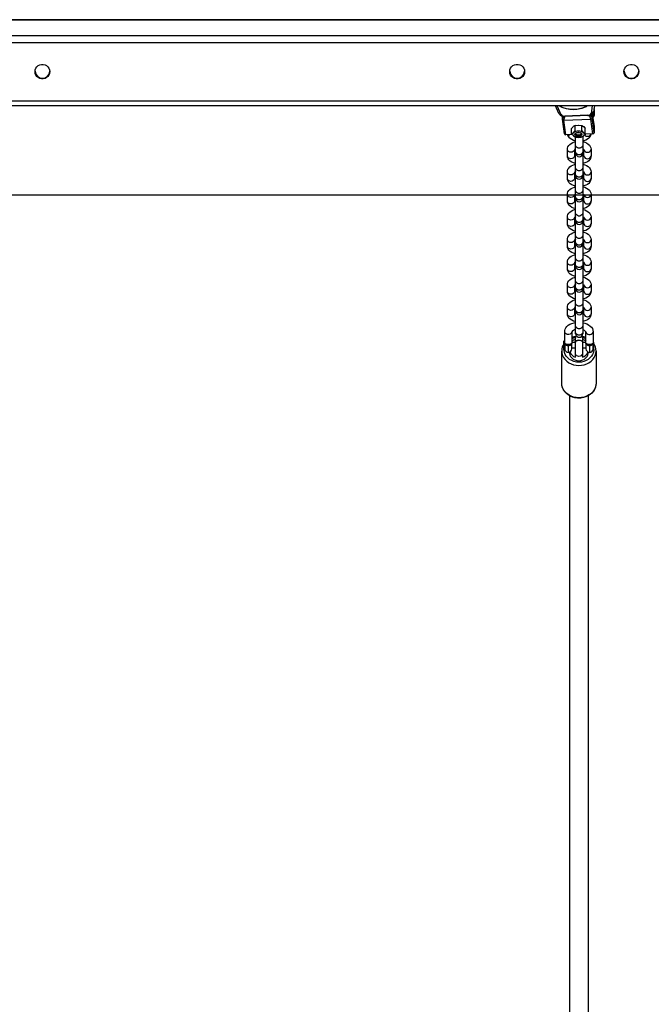
# Model space of a CAD drawing. Units: millimetres. Extents: x -4534 to 415173, y -3372 to 2783.
# Drawn here: x 129 to 662, y 1456 to 2288 of the extents above; entities that cross this region are included whole.
import ezdxf

# ---------------------------------------------------------------- set-up
doc = ezdxf.new("R2010")
doc.units = ezdxf.units.MM
doc.layers.add('Opvangzone', color=7, linetype='Continuous', true_color=0x00a19a)
doc.layers.add('VP-EQ', color=7, linetype='Continuous', true_color=0x8a3492)
doc.layers.add('Toestel 2D', color=7, linetype='Continuous', lineweight=20)

# ---------------------------------------------------------------- blocks, each defined once
blk = doc.blocks.new('st0521')
at = {"layer": 'VP-EQ', "color": 0, "linetype": 'Continuous', "lineweight": 25}
for p, q in [((9806.818, 573.534), (9598.577, 573.534)), ((9598.577, 573.524), (9806.818, 573.524)), ((9565.6, 572.189), (9855.878, 572.189)), ((9565.601, 571.603), (9855.877, 571.603)), ((9566.385, 566.694), (9855.095, 566.694)), ((9566.389, 566.29), (9855.092, 566.29)), ((9794.243, 565.605), (9793.959, 566.251)), ((9794.426, 565.514), (9794.102, 566.251)), ((9797.062, 566.251), (9796.957, 565.606)), ((9797.237, 566.251), (9797.154, 565.745)), ((9794.545, 565.162), (9794.545, 565.385)), ((9796.679, 565.464), (9794.74, 565.394)), ((9796.686, 565.435), (9794.747, 565.365)), ((9797.04, 565.237), (9797.04, 565.557)), ((9797.107, 565.357), (9797.076, 565.589)), ((9797.088, 565.397), (9797.207, 564.51)), ((9797.089, 565.387), (9797.088, 565.397)), ((9797.089, 565.387), (9797.207, 564.506)), ((9797.093, 565.356), (9797.107, 565.357)), ((9797.207, 565.446), (9797.161, 565.788)), ((9797.199, 566.021), (9797.207, 565.968)), ((9797.207, 565.959), (9797.199, 566.019)), ((9797.207, 565.959), (9797.207, 565.968)), ((9797.207, 565.446), (9797.207, 565.959)), ((9797.207, 565.955), (9797.207, 565.959)), ((9797.207, 565.955), (9797.207, 565.442)), ((9797.207, 565.442), (9797.207, 565.446)), ((9794.556, 565.11), (9794.546, 565.182)), ((9794.714, 563.893), (9794.546, 565.138)), ((9794.646, 565.064), (9796.94, 565.148)), ((9794.813, 563.821), (9794.646, 565.064)), ((9795.6, 564.602), (9795.888, 564.64)), ((9795.6, 564.157), (9795.6, 564.602)), ((9796.177, 564.158), (9796.177, 564.603)), ((9796.177, 564.603), (9796.322, 564.512)), ((9797.107, 563.904), (9796.94, 565.148)), ((9797.207, 563.993), (9797.04, 565.237)), ((9797.111, 565.342), (9797.095, 565.342)), ((9795.361, 563.841), (9794.813, 563.821)), ((9795.373, 563.827), (9794.817, 563.806)), ((9795.313, 563.896), (9795.313, 564.341)), ((9795.604, 563.637), (9795.459, 563.729)), ((9795.6, 564.157), (9795.888, 564.119)), ((9795.696, 563.876), (9795.692, 563.879)), ((9796.089, 563.879), (9796.085, 563.876)), ((9796.177, 564.158), (9796.322, 563.99)), ((9796.468, 563.899), (9796.468, 564.344)), ((9796.504, 563.882), (9796.468, 563.903)), ((9797.107, 563.904), (9796.504, 563.882)), ((9797.111, 563.89), (9796.507, 563.868)), ((9797.207, 564.508), (9797.207, 563.99)), ((9797.207, 564.506), (9797.207, 563.993)), ((9797.207, 563.99), (9797.207, 563.993)), ((9795.654, 562.925), (9795.654, 563.613)), ((9795.654, 562.38), (9795.654, 562.925)), ((9796.181, 563.639), (9795.893, 563.6)), ((9796.254, 563.68), (9796.254, 562.925)), ((9796.254, 562.925), (9796.254, 562.38)), ((9794.954, 562.041), (9794.954, 562.586)), ((9795.554, 562.558), (9795.554, 562.041)), ((9795.654, 562.267), (9795.654, 562.38)), ((9795.654, 561.018), (9795.654, 562.267)), ((9796.254, 562.38), (9796.254, 562.267)), ((9796.254, 562.267), (9796.254, 561.018)), ((9796.354, 562.041), (9796.354, 562.553)), ((9796.954, 562.586), (9796.954, 562.041)), ((9794.954, 560.135), (9794.954, 560.68)), ((9795.554, 560.652), (9795.554, 560.135)), ((9795.654, 560.474), (9795.654, 561.018)), ((9795.654, 560.361), (9795.654, 560.474)), ((9796.254, 561.018), (9796.254, 560.474)), ((9796.254, 560.474), (9796.254, 560.361)), ((9796.354, 560.135), (9796.354, 560.646)), ((9796.954, 560.68), (9796.954, 560.135)), ((9795.654, 559.112), (9795.654, 560.361)), ((9796.254, 560.361), (9796.254, 559.112)), ((9794.954, 558.229), (9794.954, 558.773)), ((9795.554, 558.746), (9795.554, 558.229)), ((9795.654, 558.568), (9795.654, 559.112)), ((9796.254, 559.112), (9796.254, 558.568)), ((9796.354, 558.229), (9796.354, 558.74)), ((9796.954, 558.773), (9796.954, 558.229)), ((9795.654, 558.455), (9795.654, 558.568)), ((9795.654, 557.206), (9795.654, 558.455)), ((9796.254, 558.568), (9796.254, 558.455)), ((9796.254, 558.455), (9796.254, 557.206)), ((9795.654, 556.661), (9795.654, 557.206)), ((9796.254, 557.206), (9796.254, 556.661)), ((9794.954, 556.323), (9794.954, 556.867)), ((9795.554, 556.84), (9795.554, 556.323)), ((9795.654, 556.548), (9795.654, 556.661)), ((9795.654, 555.3), (9795.654, 556.548)), ((9796.254, 556.661), (9796.254, 556.548)), ((9796.254, 556.548), (9796.254, 555.3)), ((9796.354, 556.323), (9796.354, 556.834)), ((9796.954, 556.867), (9796.954, 556.323)), ((9794.954, 554.416), (9794.954, 554.961)), ((9795.554, 554.933), (9795.554, 554.416)), ((9795.654, 554.755), (9795.654, 555.3)), ((9795.654, 554.642), (9795.654, 554.755)), ((9795.654, 553.394), (9795.654, 554.642)), ((9796.254, 555.3), (9796.254, 554.755)), ((9796.254, 554.755), (9796.254, 554.642)), ((9796.254, 554.642), (9796.254, 553.394)), ((9796.354, 554.416), (9796.354, 554.928)), ((9796.954, 554.961), (9796.954, 554.416)), ((9794.954, 552.51), (9794.954, 553.055)), ((9795.554, 553.027), (9795.554, 552.51)), ((9795.654, 552.849), (9795.654, 553.394)), ((9796.254, 553.394), (9796.254, 552.849)), ((9796.354, 552.51), (9796.354, 553.021)), ((9796.954, 553.055), (9796.954, 552.51)), ((9795.654, 552.736), (9795.654, 552.849)), ((9795.654, 551.487), (9795.654, 552.736)), ((9796.254, 552.849), (9796.254, 552.736)), ((9796.254, 552.736), (9796.254, 551.487)), ((9795.654, 550.943), (9795.654, 551.487)), ((9796.254, 551.487), (9796.254, 550.943)), ((9794.954, 550.604), (9794.954, 551.149)), ((9795.554, 551.121), (9795.554, 550.604)), ((9795.654, 550.83), (9795.654, 550.943)), ((9795.654, 549.581), (9795.654, 550.83)), ((9796.254, 550.943), (9796.254, 550.83)), ((9796.254, 550.83), (9796.254, 549.581)), ((9796.354, 550.604), (9796.354, 551.115)), ((9796.954, 551.149), (9796.954, 550.604)), ((9795.654, 549.036), (9795.654, 549.581)), ((9796.254, 549.581), (9796.254, 549.036)), ((9794.954, 548.698), (9794.954, 549.242)), ((9795.554, 549.215), (9795.554, 548.698)), ((9795.654, 548.924), (9795.654, 549.036)), ((9795.654, 547.675), (9795.654, 548.924)), ((9796.254, 549.036), (9796.254, 548.924)), ((9796.254, 548.924), (9796.254, 547.675)), ((9796.354, 548.698), (9796.354, 549.209)), ((9796.954, 549.242), (9796.954, 548.698)), ((9794.727, 546.207), (9794.727, 547.187)), ((9795.327, 547.187), (9795.327, 546.207)), ((9795.654, 547.13), (9795.654, 547.675)), ((9795.654, 547.017), (9795.654, 547.13)), ((9796.254, 547.675), (9796.254, 547.13)), ((9796.254, 547.13), (9796.254, 547.017)), ((9796.527, 546.207), (9796.527, 547.187)), ((9797.127, 547.187), (9797.127, 546.207)), ((9794.651, 546.42), (9794.727, 546.344)), ((9794.651, 545.782), (9794.651, 546.42)), ((9795.327, 546.294), (9795.613, 546.294)), ((9795.612, 546.308), (9795.612, 546.324)), ((9795.627, 546.377), (9795.627, 546.635)), ((9795.627, 545.348), (9795.627, 546.308)), ((9796.227, 546.635), (9796.227, 546.377)), ((9796.227, 546.308), (9796.227, 545.348)), ((9796.241, 546.294), (9796.527, 546.294)), ((9796.242, 546.324), (9796.242, 546.308)), ((9797.127, 546.294), (9797.151, 546.294)), ((9797.151, 546.294), (9797.151, 545.794)), ((9794.477, 545.587), (9794.477, 545.554)), ((9794.477, 542.83), (9794.477, 545.554)), ((9794.651, 545.668), (9794.651, 545.782)), ((9794.727, 545.744), (9794.651, 545.668)), ((9794.727, 546.207), (9794.727, 545.744)), ((9795.027, 546.105), (9795.027, 546.024)), ((9795.027, 546.024), (9795.027, 545.444)), ((9795.327, 545.744), (9795.327, 546.207)), ((9795.627, 545.794), (9795.327, 545.794)), ((9796.527, 545.794), (9796.227, 545.794)), ((9796.527, 546.207), (9796.527, 545.744)), ((9796.827, 546.105), (9796.827, 546.024)), ((9796.827, 546.024), (9796.827, 545.444)), ((9797.127, 545.744), (9797.127, 546.207)), ((9797.151, 545.794), (9797.127, 545.794)), ((9797.377, 545.554), (9797.377, 542.83)), ((9795.627, 545.075), (9795.627, 545.348)), ((9796.227, 545.348), (9796.227, 545.075)), ((9795.127, 541.793), (9795.127, 398.655)), ((9796.727, 470.218), (9796.727, 541.791))]:
    blk.add_line(p, q, dxfattribs=at)
at = {"layer": 'VP-EQ', "color": 0, "linetype": 'Continuous', "lineweight": 25, "flags": 128}
for points in [[(9749.987, 569.148), (9750.005, 569.295), (9750.058, 569.434), (9750.144, 569.555), (9750.257, 569.653), (9750.39, 569.722), (9750.536, 569.758), (9750.687, 569.758), (9750.833, 569.722), (9750.967, 569.653), (9751.08, 569.555), (9751.165, 569.434), (9751.219, 569.295), (9751.237, 569.148), (9751.219, 569.002), (9751.165, 568.863), (9751.08, 568.742), (9750.967, 568.644), (9750.833, 568.575), (9750.687, 568.539), (9750.536, 568.539), (9750.39, 568.575), (9750.257, 568.644), (9750.144, 568.742), (9750.058, 568.863), (9750.005, 569.002), (9749.987, 569.148)], [(9790.087, 569.148), (9790.105, 569.295), (9790.158, 569.434), (9790.244, 569.555), (9790.357, 569.653), (9790.49, 569.722), (9790.636, 569.758), (9790.787, 569.758), (9790.933, 569.722), (9791.067, 569.653), (9791.18, 569.555), (9791.265, 569.434), (9791.319, 569.295), (9791.337, 569.148), (9791.319, 569.002), (9791.265, 568.863), (9791.18, 568.742), (9791.067, 568.644), (9790.933, 568.575), (9790.787, 568.539), (9790.636, 568.539), (9790.49, 568.575), (9790.357, 568.644), (9790.244, 568.742), (9790.158, 568.863), (9790.105, 569.002), (9790.087, 569.148)], [(9799.737, 569.148), (9799.755, 569.295), (9799.808, 569.434), (9799.894, 569.555), (9800.007, 569.653), (9800.14, 569.722), (9800.286, 569.758), (9800.437, 569.758), (9800.583, 569.722), (9800.717, 569.653), (9800.83, 569.555), (9800.915, 569.434), (9800.969, 569.295), (9800.987, 569.148), (9800.969, 569.002), (9800.915, 568.863), (9800.83, 568.742), (9800.717, 568.644), (9800.583, 568.575), (9800.437, 568.539), (9800.286, 568.539), (9800.14, 568.575), (9800.007, 568.644), (9799.894, 568.742), (9799.808, 568.863), (9799.755, 569.002), (9799.737, 569.148)], [(9796.635, 566.251), (9796.532, 566.187), (9796.363, 566.109), (9796.175, 566.045), (9795.973, 565.996), (9795.76, 565.964), (9795.541, 565.948), (9795.321, 565.949), (9795.102, 565.967), (9794.891, 566.001), (9794.691, 566.051), (9794.505, 566.117), (9794.337, 566.197), (9794.254, 566.251)], [(9797.07, 565.579), (9797.079, 565.477), (9797.089, 565.387)], [(9794.546, 565.146), (9794.554, 565.114), (9794.556, 565.111)], [(9795.6, 564.602), (9795.563, 564.585), (9795.456, 564.51)], [(9795.888, 564.64), (9795.909, 564.64), (9796.177, 564.603)], [(9795.654, 563.296), (9795.65, 563.296), (9795.483, 563.341), (9795.329, 563.408), (9795.189, 563.498), (9795.09, 563.593), (9795.018, 563.699), (9794.972, 563.813), (9794.971, 563.824)], [(9795.456, 564.51), (9795.417, 564.471), (9795.313, 564.341)], [(9795.456, 563.988), (9795.417, 563.956), (9795.313, 563.896)], [(9795.6, 564.157), (9795.563, 564.108), (9795.456, 563.988)], [(9795.591, 563.862), (9795.595, 563.834), (9795.631, 563.783), (9795.699, 563.742), (9795.789, 563.715), (9795.892, 563.706), (9795.994, 563.715), (9796.084, 563.743), (9796.151, 563.784), (9796.186, 563.835), (9796.191, 563.862)], [(9795.63, 563.937), (9795.697, 563.978), (9795.787, 564.006), (9795.889, 564.015), (9795.992, 564.006), (9796.082, 563.979), (9796.15, 563.938), (9796.186, 563.887), (9796.186, 563.833), (9796.151, 563.782), (9796.084, 563.741), (9795.994, 563.713), (9795.892, 563.704), (9795.789, 563.713), (9795.699, 563.74), (9795.631, 563.781), (9795.595, 563.832), (9795.595, 563.886), (9795.63, 563.937)], [(9795.73, 563.991), (9795.673, 563.956), (9795.643, 563.908), (9795.649, 563.857), (9795.693, 563.812), (9795.767, 563.779), (9795.859, 563.763), (9795.956, 563.766), (9796.044, 563.789), (9796.108, 563.827), (9796.108, 563.827)], [(9795.888, 564.119), (9795.909, 564.119), (9796.177, 564.158)], [(9796.108, 563.827), (9796.139, 563.875), (9796.132, 563.926), (9796.088, 563.971), (9796.049, 563.992)], [(9796.325, 563.731), (9796.286, 563.698), (9796.181, 563.639)], [(9796.948, 563.884), (9796.944, 563.845), (9796.905, 563.728), (9796.841, 563.622), (9796.753, 563.527), (9796.641, 563.442), (9796.503, 563.371), (9796.345, 563.317), (9796.254, 563.298)], [(9796.322, 564.512), (9796.333, 564.502), (9796.468, 564.344)], [(9796.322, 563.99), (9796.333, 563.981), (9796.468, 563.899)], [(9796.468, 563.899), (9796.432, 563.85), (9796.325, 563.731)], [(9796.401, 563.815), (9796.462, 563.755), (9796.552, 563.711), (9796.654, 563.696), (9796.757, 563.711), (9796.847, 563.755), (9796.914, 563.822), (9796.941, 563.884)], [(9794.954, 562.586), (9794.965, 562.688), (9795.004, 562.806), (9795.068, 562.912), (9795.155, 563.007), (9795.268, 563.091), (9795.405, 563.162), (9795.563, 563.217), (9795.654, 563.235)], [(9795.893, 563.6), (9795.872, 563.6), (9795.604, 563.637)], [(9796.254, 562.925), (9796.236, 562.839), (9796.184, 562.763), (9796.104, 562.707), (9796.006, 562.677), (9795.902, 562.677), (9795.804, 562.707), (9795.725, 562.763), (9795.672, 562.839), (9795.654, 562.925)], [(9796.254, 563.238), (9796.259, 563.237), (9796.425, 563.192), (9796.58, 563.126), (9796.719, 563.036), (9796.818, 562.94), (9796.891, 562.834), (9796.936, 562.721), (9796.954, 562.602), (9796.954, 562.586)], [(9795.551, 562.549), (9795.55, 562.542), (9795.514, 562.46), (9795.447, 562.393), (9795.357, 562.349), (9795.254, 562.334), (9795.152, 562.349), (9795.062, 562.393), (9794.995, 562.46), (9794.959, 562.542), (9794.954, 562.586)], [(9795.654, 561.389), (9795.65, 561.39), (9795.483, 561.435), (9795.329, 561.501), (9795.189, 561.592), (9795.09, 561.687), (9795.018, 561.793), (9794.972, 561.906), (9794.955, 562.025), (9794.954, 562.041)], [(9795.554, 562.041), (9795.55, 561.998), (9795.514, 561.915), (9795.447, 561.849), (9795.357, 561.805), (9795.254, 561.79), (9795.152, 561.805), (9795.062, 561.849), (9794.995, 561.915), (9794.959, 561.998), (9794.954, 562.041)], [(9796.254, 562.38), (9796.236, 562.294), (9796.184, 562.218), (9796.104, 562.162), (9796.006, 562.132), (9795.902, 562.132), (9795.804, 562.162), (9795.725, 562.218), (9795.672, 562.294), (9795.654, 562.38)], [(9796.254, 562.012), (9796.315, 562.04), (9796.344, 562.061)], [(9796.954, 562.041), (9796.944, 561.939), (9796.905, 561.821), (9796.841, 561.715), (9796.753, 561.62), (9796.641, 561.536), (9796.503, 561.465), (9796.345, 561.411), (9796.254, 561.392)], [(9796.354, 562.585), (9796.359, 562.542), (9796.395, 562.46), (9796.462, 562.393), (9796.552, 562.349), (9796.654, 562.334), (9796.757, 562.349), (9796.847, 562.393), (9796.914, 562.46), (9796.95, 562.542), (9796.954, 562.586)], [(9796.354, 562.041), (9796.359, 561.998), (9796.395, 561.915), (9796.462, 561.849), (9796.552, 561.805), (9796.654, 561.79), (9796.757, 561.805), (9796.847, 561.849), (9796.914, 561.915), (9796.95, 561.998), (9796.954, 562.041)], [(9794.954, 560.68), (9794.965, 560.782), (9795.004, 560.9), (9795.068, 561.005), (9795.155, 561.101), (9795.268, 561.185), (9795.405, 561.256), (9795.563, 561.31), (9795.654, 561.329)], [(9796.254, 561.331), (9796.259, 561.331), (9796.425, 561.286), (9796.58, 561.22), (9796.719, 561.129), (9796.818, 561.034), (9796.891, 560.928), (9796.936, 560.814), (9796.954, 560.696), (9796.954, 560.68)], [(9795.551, 560.643), (9795.55, 560.636), (9795.514, 560.554), (9795.447, 560.487), (9795.357, 560.443), (9795.254, 560.428), (9795.152, 560.443), (9795.062, 560.487), (9794.995, 560.554), (9794.959, 560.636), (9794.954, 560.68)], [(9796.254, 561.018), (9796.236, 560.932), (9796.184, 560.857), (9796.104, 560.801), (9796.006, 560.771), (9795.902, 560.771), (9795.804, 560.801), (9795.725, 560.857), (9795.672, 560.932), (9795.654, 561.018)], [(9796.254, 560.474), (9796.236, 560.388), (9796.184, 560.312), (9796.104, 560.256), (9796.006, 560.226), (9795.902, 560.226), (9795.804, 560.256), (9795.725, 560.312), (9795.672, 560.388), (9795.654, 560.474)], [(9796.354, 560.679), (9796.359, 560.636), (9796.395, 560.554), (9796.462, 560.487), (9796.552, 560.443), (9796.654, 560.428), (9796.757, 560.443), (9796.847, 560.487), (9796.914, 560.554), (9796.95, 560.636), (9796.954, 560.68)], [(9795.654, 559.483), (9795.65, 559.484), (9795.483, 559.529), (9795.329, 559.595), (9795.189, 559.685), (9795.09, 559.781), (9795.018, 559.887), (9794.972, 560), (9794.955, 560.119), (9794.954, 560.135)], [(9795.554, 560.135), (9795.55, 560.091), (9795.514, 560.009), (9795.447, 559.942), (9795.357, 559.899), (9795.254, 559.883), (9795.152, 559.899), (9795.062, 559.942), (9794.995, 560.009), (9794.959, 560.091), (9794.954, 560.135)], [(9796.254, 560.106), (9796.315, 560.134), (9796.344, 560.154)], [(9796.954, 560.135), (9796.944, 560.033), (9796.905, 559.915), (9796.841, 559.809), (9796.753, 559.714), (9796.641, 559.63), (9796.503, 559.559), (9796.345, 559.504), (9796.254, 559.486)], [(9796.354, 560.135), (9796.359, 560.091), (9796.395, 560.009), (9796.462, 559.942), (9796.552, 559.899), (9796.654, 559.883), (9796.757, 559.899), (9796.847, 559.942), (9796.914, 560.009), (9796.95, 560.091), (9796.954, 560.135)], [(9794.954, 558.773), (9794.965, 558.876), (9795.004, 558.993), (9795.068, 559.099), (9795.155, 559.194), (9795.268, 559.279), (9795.405, 559.35), (9795.563, 559.404), (9795.654, 559.423)], [(9795.551, 558.737), (9795.55, 558.73), (9795.514, 558.648), (9795.447, 558.581), (9795.357, 558.537), (9795.254, 558.522), (9795.152, 558.537), (9795.062, 558.581), (9794.995, 558.648), (9794.959, 558.73), (9794.954, 558.774)], [(9796.254, 559.112), (9796.236, 559.026), (9796.184, 558.951), (9796.104, 558.894), (9796.006, 558.864), (9795.902, 558.864), (9795.804, 558.894), (9795.725, 558.951), (9795.672, 559.026), (9795.654, 559.112)], [(9796.254, 559.425), (9796.259, 559.425), (9796.425, 559.38), (9796.58, 559.313), (9796.719, 559.223), (9796.818, 559.128), (9796.891, 559.022), (9796.936, 558.908), (9796.954, 558.789), (9796.954, 558.773)], [(9796.354, 558.773), (9796.359, 558.73), (9796.395, 558.648), (9796.462, 558.581), (9796.552, 558.537), (9796.654, 558.522), (9796.757, 558.537), (9796.847, 558.581), (9796.914, 558.648), (9796.95, 558.73), (9796.954, 558.774)], [(9795.654, 557.577), (9795.65, 557.578), (9795.483, 557.623), (9795.329, 557.689), (9795.189, 557.779), (9795.09, 557.875), (9795.018, 557.98), (9794.972, 558.094), (9794.955, 558.213), (9794.954, 558.229)], [(9795.554, 558.229), (9795.55, 558.185), (9795.514, 558.103), (9795.447, 558.036), (9795.357, 557.992), (9795.254, 557.977), (9795.152, 557.992), (9795.062, 558.036), (9794.995, 558.103), (9794.959, 558.185), (9794.954, 558.229)], [(9796.254, 558.568), (9796.236, 558.482), (9796.184, 558.406), (9796.104, 558.35), (9796.006, 558.32), (9795.902, 558.32), (9795.804, 558.35), (9795.725, 558.406), (9795.672, 558.482), (9795.654, 558.568)], [(9796.254, 558.199), (9796.315, 558.228), (9796.344, 558.248)], [(9796.954, 558.229), (9796.944, 558.126), (9796.905, 558.009), (9796.841, 557.903), (9796.753, 557.808), (9796.641, 557.724), (9796.503, 557.653), (9796.345, 557.598), (9796.254, 557.579)], [(9796.354, 558.229), (9796.359, 558.185), (9796.395, 558.103), (9796.462, 558.036), (9796.552, 557.992), (9796.654, 557.977), (9796.757, 557.992), (9796.847, 558.036), (9796.914, 558.103), (9796.95, 558.185), (9796.954, 558.229)], [(9794.954, 556.867), (9794.965, 556.97), (9795.004, 557.087), (9795.068, 557.193), (9795.155, 557.288), (9795.268, 557.372), (9795.405, 557.443), (9795.563, 557.498), (9795.654, 557.517)], [(9796.254, 557.206), (9796.236, 557.12), (9796.184, 557.044), (9796.104, 556.988), (9796.006, 556.958), (9795.902, 556.958), (9795.804, 556.988), (9795.725, 557.044), (9795.672, 557.12), (9795.654, 557.206)], [(9796.254, 557.519), (9796.259, 557.518), (9796.425, 557.473), (9796.58, 557.407), (9796.719, 557.317), (9796.818, 557.221), (9796.891, 557.116), (9796.936, 557.002), (9796.954, 556.883), (9796.954, 556.867)], [(9795.551, 556.83), (9795.55, 556.824), (9795.514, 556.741), (9795.447, 556.674), (9795.357, 556.631), (9795.254, 556.616), (9795.152, 556.631), (9795.062, 556.674), (9794.995, 556.741), (9794.959, 556.824), (9794.954, 556.868)], [(9795.654, 555.671), (9795.65, 555.671), (9795.483, 555.716), (9795.329, 555.783), (9795.189, 555.873), (9795.09, 555.968), (9795.018, 556.074), (9794.972, 556.188), (9794.955, 556.307), (9794.954, 556.323)], [(9795.554, 556.323), (9795.55, 556.279), (9795.514, 556.197), (9795.447, 556.13), (9795.357, 556.086), (9795.254, 556.071), (9795.152, 556.086), (9795.062, 556.13), (9794.995, 556.197), (9794.959, 556.279), (9794.954, 556.323)], [(9796.254, 556.661), (9796.236, 556.575), (9796.184, 556.5), (9796.104, 556.444), (9796.006, 556.414), (9795.902, 556.414), (9795.804, 556.444), (9795.725, 556.5), (9795.672, 556.575), (9795.654, 556.661)], [(9796.254, 556.293), (9796.315, 556.321), (9796.344, 556.342)], [(9796.954, 556.323), (9796.944, 556.22), (9796.905, 556.103), (9796.841, 555.997), (9796.753, 555.902), (9796.641, 555.818), (9796.503, 555.746), (9796.345, 555.692), (9796.254, 555.673)], [(9796.354, 556.867), (9796.359, 556.824), (9796.395, 556.741), (9796.462, 556.674), (9796.552, 556.631), (9796.654, 556.616), (9796.757, 556.631), (9796.847, 556.674), (9796.914, 556.741), (9796.95, 556.824), (9796.954, 556.867)], [(9796.354, 556.323), (9796.359, 556.279), (9796.395, 556.197), (9796.462, 556.13), (9796.552, 556.086), (9796.654, 556.071), (9796.757, 556.086), (9796.847, 556.13), (9796.914, 556.197), (9796.95, 556.279), (9796.954, 556.323)], [(9794.954, 554.961), (9794.965, 555.063), (9795.004, 555.181), (9795.068, 555.287), (9795.155, 555.382), (9795.268, 555.466), (9795.405, 555.537), (9795.563, 555.592), (9795.654, 555.61)], [(9796.254, 555.613), (9796.259, 555.612), (9796.425, 555.567), (9796.58, 555.501), (9796.719, 555.411), (9796.818, 555.315), (9796.891, 555.209), (9796.936, 555.096), (9796.954, 554.977), (9796.954, 554.961)], [(9795.551, 554.924), (9795.55, 554.917), (9795.514, 554.835), (9795.447, 554.768), (9795.357, 554.725), (9795.254, 554.709), (9795.152, 554.725), (9795.062, 554.768), (9794.995, 554.835), (9794.959, 554.917), (9794.954, 554.961)], [(9796.254, 555.3), (9796.236, 555.214), (9796.184, 555.138), (9796.104, 555.082), (9796.006, 555.052), (9795.902, 555.052), (9795.804, 555.082), (9795.725, 555.138), (9795.672, 555.214), (9795.654, 555.3)], [(9796.254, 554.755), (9796.236, 554.669), (9796.184, 554.593), (9796.104, 554.537), (9796.006, 554.507), (9795.902, 554.507), (9795.804, 554.537), (9795.725, 554.593), (9795.672, 554.669), (9795.654, 554.755)], [(9796.354, 554.961), (9796.359, 554.917), (9796.395, 554.835), (9796.462, 554.768), (9796.552, 554.725), (9796.654, 554.709), (9796.757, 554.725), (9796.847, 554.768), (9796.914, 554.835), (9796.95, 554.917), (9796.954, 554.961)], [(9795.654, 553.765), (9795.65, 553.765), (9795.483, 553.81), (9795.329, 553.876), (9795.189, 553.967), (9795.09, 554.062), (9795.018, 554.168), (9794.972, 554.282), (9794.955, 554.4), (9794.954, 554.416)], [(9795.554, 554.416), (9795.55, 554.373), (9795.514, 554.291), (9795.447, 554.224), (9795.357, 554.18), (9795.254, 554.165), (9795.152, 554.18), (9795.062, 554.224), (9794.995, 554.291), (9794.959, 554.373), (9794.954, 554.416)], [(9796.254, 554.387), (9796.315, 554.415), (9796.344, 554.436)], [(9796.954, 554.416), (9796.944, 554.314), (9796.905, 554.196), (9796.841, 554.091), (9796.753, 553.995), (9796.641, 553.911), (9796.503, 553.84), (9796.345, 553.786), (9796.254, 553.767)], [(9796.354, 554.416), (9796.359, 554.373), (9796.395, 554.291), (9796.462, 554.224), (9796.552, 554.18), (9796.654, 554.165), (9796.757, 554.18), (9796.847, 554.224), (9796.914, 554.291), (9796.95, 554.373), (9796.954, 554.416)], [(9794.954, 553.055), (9794.965, 553.157), (9795.004, 553.275), (9795.068, 553.381), (9795.155, 553.476), (9795.268, 553.56), (9795.405, 553.631), (9795.563, 553.685), (9795.654, 553.704)], [(9795.551, 553.018), (9795.55, 553.011), (9795.514, 552.929), (9795.447, 552.862), (9795.357, 552.818), (9795.254, 552.803), (9795.152, 552.818), (9795.062, 552.862), (9794.995, 552.929), (9794.959, 553.011), (9794.954, 553.055)], [(9796.254, 553.394), (9796.236, 553.308), (9796.184, 553.232), (9796.104, 553.176), (9796.006, 553.146), (9795.902, 553.146), (9795.804, 553.176), (9795.725, 553.232), (9795.672, 553.308), (9795.654, 553.394), (9795.654, 553.394)], [(9796.254, 553.707), (9796.259, 553.706), (9796.425, 553.661), (9796.58, 553.595), (9796.719, 553.504), (9796.818, 553.409), (9796.891, 553.303), (9796.936, 553.19), (9796.954, 553.071), (9796.954, 553.055)], [(9796.354, 553.054), (9796.359, 553.011), (9796.395, 552.929), (9796.462, 552.862), (9796.552, 552.818), (9796.654, 552.803), (9796.757, 552.818), (9796.847, 552.862), (9796.914, 552.929), (9796.95, 553.011), (9796.954, 553.055)], [(9795.654, 551.858), (9795.65, 551.859), (9795.483, 551.904), (9795.329, 551.97), (9795.189, 552.06), (9795.09, 552.156), (9795.018, 552.262), (9794.972, 552.375), (9794.955, 552.494), (9794.954, 552.51)], [(9795.554, 552.51), (9795.55, 552.466), (9795.514, 552.384), (9795.447, 552.317), (9795.357, 552.274), (9795.254, 552.258), (9795.152, 552.274), (9795.062, 552.317), (9794.995, 552.384), (9794.959, 552.466), (9794.954, 552.51)], [(9796.254, 552.849), (9796.236, 552.763), (9796.184, 552.687), (9796.104, 552.631), (9796.006, 552.601), (9795.902, 552.601), (9795.804, 552.631), (9795.725, 552.687), (9795.672, 552.763), (9795.654, 552.849), (9795.654, 552.849)], [(9796.254, 552.481), (9796.315, 552.509), (9796.344, 552.53)], [(9796.954, 552.51), (9796.944, 552.408), (9796.905, 552.29), (9796.841, 552.184), (9796.753, 552.089), (9796.641, 552.005), (9796.503, 551.934), (9796.345, 551.879), (9796.254, 551.861)], [(9796.354, 552.51), (9796.359, 552.466), (9796.395, 552.384), (9796.462, 552.317), (9796.552, 552.274), (9796.654, 552.258), (9796.757, 552.274), (9796.847, 552.317), (9796.914, 552.384), (9796.95, 552.466), (9796.954, 552.51)], [(9794.954, 551.149), (9794.965, 551.251), (9795.004, 551.368), (9795.068, 551.474), (9795.155, 551.569), (9795.268, 551.654), (9795.405, 551.725), (9795.563, 551.779), (9795.654, 551.798)], [(9796.254, 551.487), (9796.236, 551.401), (9796.184, 551.326), (9796.104, 551.269), (9796.006, 551.24), (9795.902, 551.24), (9795.804, 551.269), (9795.725, 551.326), (9795.672, 551.401), (9795.654, 551.487), (9795.654, 551.487)], [(9796.254, 551.8), (9796.259, 551.8), (9796.425, 551.755), (9796.58, 551.688), (9796.719, 551.598), (9796.818, 551.503), (9796.891, 551.397), (9796.936, 551.283), (9796.954, 551.165), (9796.954, 551.149)], [(9795.551, 551.112), (9795.55, 551.105), (9795.514, 551.023), (9795.447, 550.956), (9795.357, 550.912), (9795.254, 550.897), (9795.152, 550.912), (9795.062, 550.956), (9794.995, 551.023), (9794.959, 551.105), (9794.954, 551.149)], [(9795.654, 549.952), (9795.65, 549.953), (9795.483, 549.998), (9795.329, 550.064), (9795.189, 550.154), (9795.09, 550.25), (9795.018, 550.355), (9794.972, 550.469), (9794.955, 550.588), (9794.954, 550.604)], [(9795.554, 550.604), (9795.55, 550.56), (9795.514, 550.478), (9795.447, 550.411), (9795.357, 550.367), (9795.254, 550.352), (9795.152, 550.367), (9795.062, 550.411), (9794.995, 550.478), (9794.959, 550.56), (9794.954, 550.604)], [(9796.254, 550.943), (9796.236, 550.857), (9796.184, 550.781), (9796.104, 550.725), (9796.006, 550.695), (9795.902, 550.695), (9795.804, 550.725), (9795.725, 550.781), (9795.672, 550.857), (9795.654, 550.943), (9795.654, 550.943)], [(9796.254, 550.575), (9796.315, 550.603), (9796.344, 550.623)], [(9796.954, 550.604), (9796.944, 550.501), (9796.905, 550.384), (9796.841, 550.278), (9796.753, 550.183), (9796.641, 550.099), (9796.503, 550.028), (9796.345, 549.973), (9796.254, 549.954)], [(9796.354, 551.148), (9796.359, 551.105), (9796.395, 551.023), (9796.462, 550.956), (9796.552, 550.912), (9796.654, 550.897), (9796.757, 550.912), (9796.847, 550.956), (9796.914, 551.023), (9796.95, 551.105), (9796.954, 551.149)], [(9796.354, 550.604), (9796.359, 550.56), (9796.395, 550.478), (9796.462, 550.411), (9796.552, 550.367), (9796.654, 550.352), (9796.757, 550.367), (9796.847, 550.411), (9796.914, 550.478), (9796.95, 550.56), (9796.954, 550.604)], [(9794.954, 549.242), (9794.965, 549.345), (9795.004, 549.462), (9795.068, 549.568), (9795.155, 549.663), (9795.268, 549.747), (9795.405, 549.819), (9795.563, 549.873), (9795.654, 549.892)], [(9796.254, 549.581), (9796.236, 549.495), (9796.184, 549.419), (9796.104, 549.363), (9796.006, 549.333), (9795.902, 549.333), (9795.804, 549.363), (9795.725, 549.419), (9795.672, 549.495), (9795.654, 549.581), (9795.654, 549.581)], [(9796.254, 549.894), (9796.259, 549.893), (9796.425, 549.848), (9796.58, 549.782), (9796.719, 549.692), (9796.818, 549.596), (9796.891, 549.491), (9796.936, 549.377), (9796.954, 549.258), (9796.954, 549.242)], [(9795.551, 549.205), (9795.55, 549.199), (9795.514, 549.116), (9795.447, 549.05), (9795.357, 549.006), (9795.254, 548.991), (9795.152, 549.006), (9795.062, 549.05), (9794.995, 549.116), (9794.959, 549.199), (9794.954, 549.243)], [(9796.254, 549.036), (9796.236, 548.95), (9796.184, 548.875), (9796.104, 548.819), (9796.006, 548.789), (9795.902, 548.789), (9795.804, 548.819), (9795.725, 548.875), (9795.672, 548.95), (9795.654, 549.036), (9795.654, 549.036)], [(9796.354, 549.242), (9796.359, 549.199), (9796.395, 549.116), (9796.462, 549.05), (9796.552, 549.006), (9796.654, 548.991), (9796.757, 549.006), (9796.847, 549.05), (9796.914, 549.116), (9796.95, 549.199), (9796.954, 549.242)], [(9794.727, 547.178), (9794.734, 547.279), (9794.77, 547.406), (9794.832, 547.523), (9794.92, 547.63), (9795.034, 547.727), (9795.173, 547.811), (9795.336, 547.881), (9795.514, 547.932), (9795.654, 547.956)], [(9795.654, 548.046), (9795.65, 548.047), (9795.483, 548.091), (9795.329, 548.158), (9795.189, 548.248), (9795.09, 548.344), (9795.018, 548.449), (9794.972, 548.563), (9794.955, 548.682), (9794.954, 548.698)], [(9795.554, 548.698), (9795.55, 548.654), (9795.514, 548.572), (9795.447, 548.505), (9795.357, 548.461), (9795.254, 548.446), (9795.152, 548.461), (9795.062, 548.505), (9794.995, 548.572), (9794.959, 548.654), (9794.954, 548.698)], [(9796.254, 548.668), (9796.315, 548.697), (9796.344, 548.717)], [(9796.954, 548.698), (9796.944, 548.595), (9796.905, 548.478), (9796.841, 548.372), (9796.753, 548.277), (9796.641, 548.193), (9796.503, 548.121), (9796.345, 548.067), (9796.254, 548.048)], [(9796.254, 547.949), (9796.419, 547.912), (9796.592, 547.852), (9796.752, 547.771), (9796.893, 547.668), (9796.992, 547.563), (9797.065, 547.448), (9797.11, 547.326), (9797.127, 547.187)], [(9796.354, 548.698), (9796.359, 548.654), (9796.395, 548.572), (9796.462, 548.505), (9796.552, 548.461), (9796.654, 548.446), (9796.757, 548.461), (9796.847, 548.505), (9796.914, 548.572), (9796.95, 548.654), (9796.954, 548.698)], [(9795.327, 547.187), (9795.309, 547.101), (9795.257, 547.026), (9795.177, 546.97), (9795.079, 546.94), (9794.975, 546.94), (9794.877, 546.97), (9794.797, 547.026), (9794.745, 547.101), (9794.727, 547.187), (9794.727, 547.188)], [(9796.254, 547.675), (9796.236, 547.589), (9796.184, 547.513), (9796.104, 547.457), (9796.006, 547.427), (9795.902, 547.427), (9795.804, 547.457), (9795.725, 547.513), (9795.672, 547.589), (9795.654, 547.675), (9795.654, 547.675)], [(9796.254, 547.13), (9796.236, 547.044), (9796.184, 546.968), (9796.104, 546.912), (9796.006, 546.882), (9795.902, 546.882), (9795.804, 546.912), (9795.725, 546.968), (9795.672, 547.044), (9795.654, 547.13), (9795.654, 547.13)], [(9796.527, 547.187), (9796.545, 547.101), (9796.597, 547.026), (9796.677, 546.97), (9796.775, 546.94), (9796.879, 546.94), (9796.977, 546.97), (9797.057, 547.026), (9797.109, 547.101), (9797.127, 547.187), (9797.127, 547.188)], [(9795.612, 546.324), (9795.617, 546.354), (9795.654, 546.41), (9795.724, 546.456), (9795.819, 546.486), (9795.927, 546.496)], [(9795.627, 546.255), (9795.617, 546.278), (9795.617, 546.337), (9795.654, 546.393), (9795.724, 546.439), (9795.819, 546.469), (9795.927, 546.479)], [(9795.714, 546.423), (9795.796, 546.455), (9795.892, 546.47), (9795.993, 546.467), (9796.086, 546.446), (9796.161, 546.41), (9796.21, 546.362), (9796.227, 546.307), (9796.224, 546.3)], [(9795.927, 546.496), (9796.034, 546.486), (9796.129, 546.456), (9796.2, 546.41), (9796.237, 546.354), (9796.242, 546.324)], [(9795.927, 546.479), (9796.034, 546.469), (9796.129, 546.439), (9796.2, 546.393), (9796.237, 546.337), (9796.237, 546.278), (9796.227, 546.255)], [(9796.171, 546.809), (9796.209, 546.737), (9796.227, 546.635)], [(9794.477, 545.554), (9794.495, 545.363), (9794.548, 545.178), (9794.635, 545.001), (9794.754, 544.839), (9794.901, 544.694), (9795.074, 544.57), (9795.268, 544.47), (9795.479, 544.397), (9795.7, 544.352), (9795.927, 544.337)], [(9795.927, 544.614), (9795.715, 544.629), (9795.51, 544.674), (9795.317, 544.747), (9795.141, 544.847), (9794.988, 544.97), (9794.862, 545.113), (9794.767, 545.272), (9794.705, 545.442), (9794.678, 545.618), (9794.677, 545.694)], [(9795.027, 546.105), (9794.936, 546.111), (9794.857, 546.129), (9794.792, 546.153), (9794.747, 546.182), (9794.727, 546.204), (9794.727, 546.207), (9794.727, 546.207)], [(9794.727, 546.207), (9794.727, 546.207), (9794.727, 546.196), (9794.747, 546.142), (9794.792, 546.095), (9794.857, 546.058), (9794.936, 546.033), (9795.027, 546.024)], [(9795.327, 546.207), (9795.327, 546.207), (9795.326, 546.204), (9795.306, 546.182), (9795.261, 546.153), (9795.197, 546.129), (9795.117, 546.111), (9795.027, 546.105)], [(9795.027, 546.024), (9795.117, 546.033), (9795.197, 546.058), (9795.261, 546.095), (9795.306, 546.142), (9795.326, 546.196), (9795.327, 546.207), (9795.327, 546.207)], [(9795.129, 545.462), (9795.13, 545.354), (9795.162, 545.215), (9795.228, 545.084), (9795.326, 544.968), (9795.451, 544.871), (9795.597, 544.8), (9795.758, 544.755), (9795.927, 544.74), (9796.095, 544.755), (9796.256, 544.8), (9796.402, 544.871), (9796.527, 544.968), (9796.625, 545.084), (9796.692, 545.215), (9796.724, 545.354), (9796.724, 545.462)], [(9797.151, 545.875), (9797.167, 545.796), (9797.176, 545.618), (9797.149, 545.442), (9797.087, 545.272), (9796.991, 545.113), (9796.865, 544.97), (9796.712, 544.847), (9796.536, 544.747), (9796.343, 544.674), (9796.138, 544.629), (9795.927, 544.614)], [(9795.927, 544.337), (9796.154, 544.352), (9796.375, 544.397), (9796.585, 544.47), (9796.779, 544.57), (9796.952, 544.694), (9797.1, 544.839), (9797.219, 545.001), (9797.306, 545.178), (9797.359, 545.363), (9797.377, 545.549)], [(9796.827, 546.105), (9796.736, 546.111), (9796.657, 546.129), (9796.592, 546.153), (9796.547, 546.182), (9796.527, 546.204), (9796.527, 546.207), (9796.527, 546.207)], [(9796.527, 546.207), (9796.527, 546.207), (9796.527, 546.196), (9796.547, 546.142), (9796.592, 546.095), (9796.657, 546.058), (9796.736, 546.033), (9796.827, 546.024)], [(9797.127, 546.207), (9797.127, 546.207), (9797.126, 546.204), (9797.106, 546.182), (9797.061, 546.153), (9796.997, 546.129), (9796.917, 546.111), (9796.827, 546.105)], [(9796.827, 546.024), (9796.917, 546.033), (9796.997, 546.058), (9797.061, 546.095), (9797.106, 546.142), (9797.126, 546.196), (9797.127, 546.207), (9797.127, 546.207)], [(9796.227, 545.348), (9796.222, 545.304), (9796.187, 545.222), (9796.12, 545.155), (9796.029, 545.111), (9795.927, 545.096), (9795.824, 545.111), (9795.734, 545.155), (9795.667, 545.222), (9795.631, 545.304), (9795.627, 545.348)], [(9795.927, 541.614), (9795.7, 541.629), (9795.479, 541.674), (9795.268, 541.747), (9795.074, 541.847), (9794.901, 541.97), (9794.754, 542.116), (9794.635, 542.278), (9794.548, 542.455), (9794.495, 542.64), (9794.477, 542.83)], [(9795.927, 541.582), (9795.809, 541.586), (9795.596, 541.615), (9795.39, 541.67), (9795.196, 541.752), (9795.017, 541.857), (9794.859, 541.985), (9794.725, 542.131), (9794.617, 542.294), (9794.539, 542.468), (9794.492, 542.649), (9794.478, 542.82)], [(9797.375, 542.872), (9797.376, 542.858), (9797.365, 542.673), (9797.323, 542.493), (9797.25, 542.32), (9797.15, 542.159), (9797.022, 542.011), (9796.871, 541.882), (9796.698, 541.773), (9796.509, 541.687), (9796.307, 541.625), (9796.096, 541.59), (9795.927, 541.582)], [(9797.377, 542.83), (9797.359, 542.64), (9797.306, 542.455), (9797.219, 542.278), (9797.1, 542.116), (9796.952, 541.97), (9796.779, 541.847), (9796.585, 541.747), (9796.375, 541.674), (9796.154, 541.629), (9795.927, 541.614)]]:
    blk.add_lwpolyline(points, dxfattribs=at)
at = {"layer": 'VP-EQ', "color": 0, "linetype": 'Continuous', "lineweight": 25}
for centre, radius, start, end in [((9750.612, 569.215), 0.625, 183.49522, 356.50478), ((9790.712, 569.215), 0.625, 183.49551, 356.50449), ((9800.362, 569.215), 0.625, 183.4965, 356.5035), ((9795.444, 568.286), 2.334, 240.68182, 299.31818), ((9794.681, 565.874), 0.514, 211.63703, 277.39523), ((9794.396, 565.684), 0.172, 207.32007, 280.13932), ((9794.687, 565.725), 0.335, 218.87112, 278.9899), ((9794.917, 565.143), 0.371, 141.87327, 175.45227), ((9795.251, 565.054), 0.605, 148.48284, 179.02622), ((9794.793, 565.391), 0.053, 177.68259, 210.43424), ((9796.715, 565.736), 0.274, 262.37572, 331.80407), ((9796.732, 565.462), 0.053, 177.68259, 210.43424), ((9796.728, 565.88), 0.447, 264.6173, 342.36255), ((9796.085, 564.934), 0.881, 14.049, 35.73732), ((9796.513, 565.092), 0.547, 15.3121, 44.75978), ((9796.978, 565.786), 0.181, 263.20441, 346.92258), ((9797.11, 565.454), 0.0976, 268.5029, 355.02206), ((9797.134, 565.356), 0.0268, 177.84422, 210.27261), ((9797.107, 565.442), 0.1, 272.0801, 0), ((9797.107, 565.955), 0.1, 0, 7.66752), ((9794.638, 565.159), 0.0945, 210.54812, 274.94451), ((9796.943, 565.245), 0.0975, 268.44142, 355.08353), ((9794.813, 563.906), 0.1, 187.66752, 272.0801), ((9794.803, 563.911), 0.091, 191.57826, 276.31456), ((9794.839, 563.82), 0.0261, 177.53219, 210.67374), ((9795.226, 563.985), 0.283, 214.47879, 251.758), ((9795.554, 563.859), 0.162, 127.12648, 233.88086), ((9795.855, 563.451), 0.669, 87.16036, 126.56171), ((9795.857, 564.275), 0.677, 233.91593, 273.02565), ((9795.848, 564.062), 0.239, 214.2244, 278.31535), ((9795.925, 564.075), 0.252, 260.27795, 324.41479), ((9795.924, 563.444), 0.676, 53.90804, 93.03353), ((9795.926, 564.268), 0.669, 267.16036, 306.56171), ((9796.227, 563.86), 0.162, 307.12473, 53.8826), ((9796.504, 563.968), 0.1, 238.51301, 272.0801), ((9796.478, 563.932), 0.056, 242.23306, 297.66195), ((9796.531, 563.881), 0.0268, 177.84422, 210.27261), ((9797.11, 564.002), 0.0975, 268.46002, 355.06493), ((9797.134, 563.903), 0.0261, 177.42949, 210.68734), ((9797.107, 563.99), 0.1, 272.0801, 0), ((9795.725, 562.376), 0.249, 106.48686, 135.88163), ((9795.726, 562.253), 0.251, 230.32822, 253.3506), ((9795.954, 562.267), 0.3, 180, 0), ((9796.188, 562.38), 0.244, 44.63584, 74.12869), ((9795.725, 560.471), 0.249, 106.43633, 135.89518), ((9796.187, 560.473), 0.245, 44.68875, 74.11364), ((9795.726, 560.346), 0.25, 230.23562, 253.3952), ((9795.954, 560.361), 0.3, 180, 0), ((9795.725, 558.564), 0.249, 106.43633, 135.89518), ((9796.188, 558.568), 0.243, 44.61702, 74.18536), ((9795.726, 558.44), 0.25, 230.23562, 253.3952), ((9795.954, 558.455), 0.3, 180, 0), ((9795.725, 556.658), 0.249, 106.48686, 135.88163), ((9795.727, 556.535), 0.252, 230.32387, 253.30695), ((9795.954, 556.548), 0.3, 180, 0), ((9796.188, 556.661), 0.244, 44.63584, 74.12869), ((9795.725, 554.752), 0.249, 106.43633, 135.89518), ((9795.954, 554.642), 0.3, 180, 0), ((9796.187, 554.754), 0.245, 44.68875, 74.11364), ((9795.726, 554.628), 0.251, 230.28186, 253.37296), ((9795.725, 552.846), 0.249, 106.43633, 135.89518), ((9796.188, 552.849), 0.244, 44.65256, 74.14982), ((9795.726, 552.722), 0.251, 230.27961, 253.35121), ((9795.954, 552.736), 0.3, 180, 0), ((9795.725, 550.939), 0.249, 106.46407, 135.86745), ((9795.726, 550.815), 0.25, 230.23562, 253.3952), ((9795.954, 550.83), 0.3, 180, 0), ((9796.188, 550.943), 0.244, 44.62632, 74.15714), ((9795.725, 549.033), 0.249, 106.4616, 135.8884), ((9795.954, 548.924), 0.3, 180, 0), ((9796.188, 549.036), 0.244, 44.66181, 74.12164), ((9795.726, 548.909), 0.251, 230.28186, 253.37296), ((9795.686, 546.877), 0.472, 93.88507, 139.7191), ((9796.156, 546.835), 0.508, 43.14299, 78.85663), ((9795.888, 545.755), 0.824, 108.48116, 132.97192), ((9795.775, 545.694), 1.09, 95.57992, 114.28689), ((9795.912, 545.298), 1.412, 101.5285, 114.51187), ((9795.927, 546.635), 0.3, 136.14616, 180), ((9795.761, 546.3), 0.131, 111.05329, 179.6693), ((9795.954, 547.017), 0.3, 180, 0), ((9796.068, 545.681), 1.105, 65.48653, 84.07186), ((9795.941, 545.298), 1.412, 65.48813, 78.4715), ((9795.966, 545.755), 0.824, 47.03026, 71.51666), ((9795.477, 545.582), 0.998, 145.93558, 179.60734), ((9795.027, 545.744), 0.3, 180, 270), ((9795.027, 545.744), 0.3, 270, 0), ((9795.843, 545.742), 0.734, 201.40344, 253.15947), ((9796.005, 545.749), 0.743, 287.15649, 338.2806), ((9796.827, 545.744), 0.3, 180, 270), ((9796.827, 545.744), 0.3, 270, 0), ((9796.377, 545.587), 0.998, 357.79193, 39.17257)]:
    blk.add_arc(centre, radius, start, end, dxfattribs=at)
blk = doc.blocks.new('VPL-02-ST0521')
at = {"layer": 'Opvangzone'}
blk.add_lwpolyline([(-3757.36, 2139.59), (-3757.36, 388.97), (3963.26, 388.97), (3963.26, 2139.59)], close=True, dxfattribs=at)
at = {"layer": 'Toestel 2D', "color": 0, "xscale": 10, "yscale": 10, "zscale": 10}
blk.add_blockref('st0521', (-97358.26, -3447.65), dxfattribs=at)

msp = doc.modelspace()

# ---------------------------------------------------------------- block references
msp.add_blockref('VPL-02-ST0521', (0, 0))

doc.saveas('drawing.dxf')
